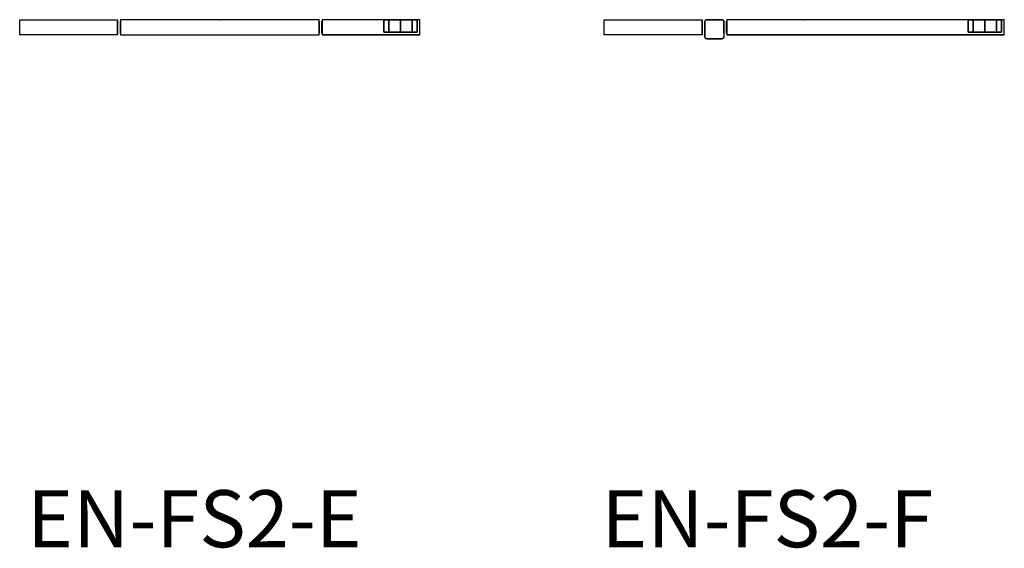
# Model space of a CAD drawing. Units: millimetres. Extents: x -4083 to 33594, y -5254 to 13406.
# Drawn here: x 18132 to 19167, y -213 to 342 of the extents above; entities that cross this region are included whole.
import ezdxf

# ---------------------------------------------------------------- set-up
doc = ezdxf.new("R2010")
doc.units = ezdxf.units.MM
doc.layers.add('AS_Standard_moobel', color=7, linetype='Continuous')
doc.layers.add('AS_STANDARD_MOOBEL_TXT1', color=7, linetype='Continuous')

# ---------------------------------------------------------------- blocks, each defined once
blk = doc.blocks.new('EN-FS2-F-flat-1')
at = {"color": 251, "flags": 128}
blk.add_lwpolyline([(-107.5, -16), (-210.5, -16), (-210.5, 0), (-107.5, 0), (-107.5, -16), (-210.5, -16), (-210.5, 0), (-107.5, 0)], close=True, dxfattribs=at)
for points in [[(-210.5, 0), (-210.5, 0)], [(-107.5, 0), (-107.5, 0)], [(-210.5, -16), (-210.5, -16)], [(-107.5, -16), (-107.5, -16)]]:
    blk.add_lwpolyline(points, dxfattribs=at)
at = {"color": 42, "flags": 128}
blk.add_lwpolyline([(-84.5, -2), (-84.5, -18), (-84.6, -18.4), (-84.7, -18.9), (-84.9, -19.2), (-85.3, -19.6), (-85.6, -19.8), (-86.1, -19.9), (-86.5, -20), (-102.5, -20), (-102.9, -19.9), (-103.4, -19.8), (-103.7, -19.6), (-104.1, -19.2), (-104.3, -18.9), (-104.4, -18.4), (-104.5, -18), (-104.5, -2), (-104.4, -1.5), (-104.3, -1.1), (-104.1, -0.7), (-103.7, -0.4), (-103.4, -0.2), (-102.9, 0), (-102.5, 0), (-86.5, 0), (-86.1, 0), (-85.6, -0.2), (-85.3, -0.4), (-84.9, -0.7), (-84.7, -1.1), (-84.6, -1.5)], close=True, dxfattribs=at)
for points in [[(-102.5, 0), (-102.9, 0), (-103.4, -0.2), (-103.7, -0.4), (-104.1, -0.7), (-104.3, -1.1), (-104.4, -1.5), (-104.5, -2)], [(-86.5, 0), (-86.5, 0), (-102.5, 0), (-102.5, 0)], [(-84.5, -2), (-84.6, -1.5), (-84.7, -1.1), (-84.9, -0.7), (-85.3, -0.4), (-85.6, -0.2), (-86.1, 0), (-86.5, 0)], [(-104.5, -2), (-104.5, -2), (-104.5, -18), (-104.5, -18)], [(-104.2, -1), (-104.2, -1)], [(-103.5, -0.3), (-103.5, -0.3)], [(-85.5, -0.3), (-85.5, -0.3)], [(-84.8, -1), (-84.8, -1)], [(-84.5, -2), (-84.5, -2), (-84.5, -18)], [(-104.5, -18), (-104.4, -18.4), (-104.3, -18.9), (-104.1, -19.2), (-103.7, -19.6), (-103.4, -19.8), (-102.9, -19.9), (-102.5, -20), (-86.5, -20), (-86.1, -19.9), (-85.6, -19.8), (-85.3, -19.6), (-84.9, -19.2), (-84.7, -18.9), (-84.6, -18.4), (-84.5, -18), (-84.5, -18)], [(-104.2, -19), (-104.2, -19)], [(-103.5, -19.7), (-103.5, -19.7)], [(-102.5, -20), (-102.5, -20)], [(-86.5, -20), (-86.5, -20)], [(-85.5, -19.7), (-85.5, -19.7)], [(-84.8, -19), (-84.8, -19)]]:
    blk.add_lwpolyline(points, dxfattribs=at)
at = {"color": 255, "flags": 128}
for points in [[(-81.4, 0), (-81.4, -16)], [(210.5, -16), (210.4, -16), (210.4, 0), (-81.4, 0), (-81.4, 0)], [(210.4, 0), (210.5, 0)], [(210.4, -16), (-81.4, -16), (-81.4, -16)], [(172.8, -13), (173.8, -13), (175.4, -13), (177.6, -13), (180.2, -13), (183.2, -13), (186.5, -13), (189.9, -13), (193.4, -13), (196.6, -13), (199.7, -13), (202.3, -13), (204.5, -13), (206.1, -13), (207.1, -13), (207.4, -13), (207.1, -13), (206.1, -13), (204.5, -13), (202.3, -13), (199.7, -13), (196.6, -13), (193.4, -13), (189.9, -13), (186.5, -13), (183.2, -13), (180.2, -13), (177.6, -13), (175.4, -13), (173.8, -13), (172.8, -13), (172.4, -13)]]:
    blk.add_lwpolyline(points, dxfattribs=at)
for points in [[(210.4, 0), (-81.4, 0), (-81.4, -16), (210.4, -16), (210.4, 0)], [(207.4, 0), (207.1, 0), (206.1, 0), (204.5, 0), (202.3, 0), (199.7, 0), (196.6, 0), (193.4, 0), (189.9, 0), (186.5, 0), (183.2, 0), (180.2, 0), (177.6, 0), (175.4, 0), (173.8, 0), (172.8, 0), (173.8, 0), (175.4, 0), (177.6, 0), (180.2, 0), (183.2, 0), (186.5, 0), (189.9, 0), (193.4, 0), (196.6, 0), (199.7, 0), (202.3, 0), (204.5, 0), (206.1, 0), (207.1, 0), (207.4, 0), (207.1, 0), (206.1, 0), (204.5, 0), (202.3, 0), (199.7, 0), (196.6, 0), (193.4, 0), (189.9, 0), (186.5, 0), (183.2, 0), (180.2, 0), (177.6, 0), (175.4, 0), (173.8, 0), (172.8, 0), (172.4, 0), (172.8, 0), (173.8, 0), (175.4, 0), (177.6, 0), (180.2, 0), (183.2, 0), (186.5, 0), (189.9, 0), (193.4, 0), (196.6, 0), (199.7, 0), (202.3, 0), (204.5, 0), (206.1, 0), (207.1, 0)], [(172.4, -13), (172.4, 0)], [(177.6, -13), (177.6, 0)], [(177.6, -13), (177.6, 0)], [(189.9, -13), (189.9, 0)], [(189.9, -13), (189.9, 0)], [(202.3, -13), (202.3, 0)], [(202.3, -13), (202.3, 0)], [(207.4, -13), (207.4, 0)], [(207.4, -13), (207.1, -13), (206.1, -13), (204.5, -13), (202.3, -13), (199.7, -13), (196.6, -13), (193.4, -13), (189.9, -13), (186.5, -13), (183.2, -13), (180.2, -13), (177.6, -13), (175.4, -13), (173.8, -13), (172.8, -13), (172.4, -13), (172.8, -13), (173.8, -13), (175.4, -13), (177.6, -13), (180.2, -13), (183.2, -13), (186.5, -13), (189.9, -13), (193.4, -13), (196.6, -13), (199.7, -13), (202.3, -13), (204.5, -13), (206.1, -13), (207.1, -13), (207.4, -13)]]:
    blk.add_lwpolyline(points, close=True, dxfattribs=at)
at = {"color": 250, "flags": 128}
for points in [[(-107.5, -1.5), (-107.5, -1.6), (-107.5, -1.8), (-107.5, -2), (-107.5, -2.3), (-107.5, -2.6), (-107.5, -3), (-107.5, -3.4), (-107.5, -3.9), (-107.5, -4.4), (-107.5, -4.9), (-107.5, -5.5), (-107.5, -6.1), (-107.5, -6.7), (-107.5, -7.4), (-107.5, -8), (-107.5, -8.6), (-107.5, -9.3), (-107.5, -9.9), (-107.5, -10.5), (-107.5, -11.1), (-107.5, -11.6), (-107.5, -12.1), (-107.5, -12.6), (-107.5, -13), (-107.5, -13.4), (-107.5, -13.7), (-107.5, -14), (-107.5, -14.2), (-107.5, -14.4), (-107.5, -14.5), (-107.5, -14.5), (-107.5, -14.5), (-107.5, -14.4), (-107.5, -14.2), (-107.5, -14), (-107.5, -13.7), (-107.5, -13.4), (-107.5, -13), (-107.5, -12.6), (-107.5, -12.1), (-107.5, -11.6), (-107.5, -11.1), (-107.5, -10.5), (-107.5, -9.9), (-107.5, -9.3), (-107.5, -8.6), (-107.5, -8), (-107.5, -7.4), (-107.5, -6.7), (-107.5, -6.1), (-107.5, -5.5), (-107.5, -4.9), (-107.5, -4.4), (-107.5, -3.9), (-107.5, -3.4), (-107.5, -3), (-107.5, -2.6), (-107.5, -2.3), (-107.5, -2), (-107.5, -1.8), (-107.5, -1.6), (-107.5, -1.5), (-107.5, -1.5)], [(-107.5, -1.5), (-107.5, -1.6), (-107.5, -1.8), (-107.5, -2), (-107.5, -2.3), (-107.5, -2.6), (-107.5, -3), (-107.5, -3.4), (-107.5, -3.9), (-107.5, -4.4), (-107.5, -4.9), (-107.5, -5.5), (-107.5, -6.1), (-107.5, -6.7), (-107.5, -7.4), (-107.5, -8), (-107.5, -8.6), (-107.5, -9.3), (-107.5, -9.9), (-107.5, -10.5), (-107.5, -11.1), (-107.5, -11.6), (-107.5, -12.1), (-107.5, -12.6), (-107.5, -13), (-107.5, -13.4), (-107.5, -13.7), (-107.5, -14), (-107.5, -14.2), (-107.5, -14.4), (-107.5, -14.5), (-107.5, -14.5), (-107.5, -14.5), (-107.5, -14.4), (-107.5, -14.2), (-107.5, -14), (-107.5, -13.7), (-107.5, -13.4), (-107.5, -13), (-107.5, -12.6), (-107.5, -12.1), (-107.5, -11.6), (-107.5, -11.1), (-107.5, -10.5), (-107.5, -9.9), (-107.5, -9.3), (-107.5, -8.6), (-107.5, -8), (-107.5, -7.4), (-107.5, -6.7), (-107.5, -6.1), (-107.5, -5.5), (-107.5, -4.9), (-107.5, -4.4), (-107.5, -3.9), (-107.5, -3.4), (-107.5, -3), (-107.5, -2.6), (-107.5, -2.3), (-107.5, -2), (-107.5, -1.8), (-107.5, -1.6), (-107.5, -1.5), (-107.5, -1.5)], [(-104.6, -14.5), (-104.6, -14.4), (-104.6, -14.2), (-104.6, -14), (-104.6, -13.7), (-104.6, -13.4), (-104.6, -13), (-104.6, -12.6), (-104.6, -12.1), (-104.6, -11.6), (-104.6, -11.1), (-104.6, -10.5), (-104.6, -9.9), (-104.6, -9.3), (-104.6, -8.6), (-104.6, -8), (-104.6, -7.4), (-104.6, -6.7), (-104.6, -6.1), (-104.6, -5.5), (-104.6, -4.9), (-104.6, -4.4), (-104.6, -3.9), (-104.6, -3.4), (-104.6, -3), (-104.6, -2.6), (-104.6, -2.3), (-104.6, -2), (-104.6, -1.8), (-104.6, -1.6), (-104.6, -1.5), (-104.6, -1.5), (-104.6, -1.5), (-104.6, -1.6), (-104.6, -1.8), (-104.6, -2), (-104.6, -2.3), (-104.6, -2.6), (-104.6, -3), (-104.6, -3.4), (-104.6, -3.9), (-104.6, -4.4), (-104.6, -4.9), (-104.6, -5.5), (-104.6, -6.1), (-104.6, -6.7), (-104.6, -7.4), (-104.6, -8), (-104.6, -8.6), (-104.6, -9.3), (-104.6, -9.9), (-104.6, -10.5), (-104.6, -11.1), (-104.6, -11.6), (-104.6, -12.1), (-104.6, -12.6), (-104.6, -13), (-104.6, -13.4), (-104.6, -13.7), (-104.6, -14), (-104.6, -14.2), (-104.6, -14.4), (-104.6, -14.5), (-104.6, -14.5)], [(-104.6, -14.5), (-104.6, -14.4), (-104.6, -14.2), (-104.6, -14), (-104.6, -13.7), (-104.6, -13.4), (-104.6, -13), (-104.6, -12.6), (-104.6, -12.1), (-104.6, -11.6), (-104.6, -11.1), (-104.6, -10.5), (-104.6, -9.9), (-104.6, -9.3), (-104.6, -8.6), (-104.6, -8), (-104.6, -7.4), (-104.6, -6.7), (-104.6, -6.1), (-104.6, -5.5), (-104.6, -4.9), (-104.6, -4.4), (-104.6, -3.9), (-104.6, -3.4), (-104.6, -3), (-104.6, -2.6), (-104.6, -2.3), (-104.6, -2), (-104.6, -1.8), (-104.6, -1.6), (-104.6, -1.5), (-104.6, -1.5), (-104.6, -1.5), (-104.6, -1.6), (-104.6, -1.8), (-104.6, -2), (-104.6, -2.3), (-104.6, -2.6), (-104.6, -3), (-104.6, -3.4), (-104.6, -3.9), (-104.6, -4.4), (-104.6, -4.9), (-104.6, -5.5), (-104.6, -6.1), (-104.6, -6.7), (-104.6, -7.4), (-104.6, -8), (-104.6, -8.6), (-104.6, -9.3), (-104.6, -9.9), (-104.6, -10.5), (-104.6, -11.1), (-104.6, -11.6), (-104.6, -12.1), (-104.6, -12.6), (-104.6, -13), (-104.6, -13.4), (-104.6, -13.7), (-104.6, -14), (-104.6, -14.2), (-104.6, -14.4), (-104.6, -14.5), (-104.6, -14.5)], [(-84.5, -1.5), (-84.5, -1.6), (-84.5, -1.8), (-84.5, -2), (-84.5, -2.3), (-84.5, -2.6), (-84.5, -3), (-84.5, -3.4), (-84.5, -3.9), (-84.5, -4.4), (-84.5, -4.9), (-84.5, -5.5), (-84.5, -6.1), (-84.5, -6.7), (-84.5, -7.4), (-84.5, -8), (-84.5, -8.6), (-84.5, -9.3), (-84.5, -9.9), (-84.5, -10.5), (-84.5, -11.1), (-84.5, -11.6), (-84.5, -12.1), (-84.5, -12.6), (-84.5, -13), (-84.5, -13.4), (-84.5, -13.7), (-84.5, -14), (-84.5, -14.2), (-84.5, -14.4), (-84.5, -14.5), (-84.5, -14.5), (-84.5, -14.5), (-84.5, -14.4), (-84.5, -14.2), (-84.5, -14), (-84.5, -13.7), (-84.5, -13.4), (-84.5, -13), (-84.5, -12.6), (-84.5, -12.1), (-84.5, -11.6), (-84.5, -11.1), (-84.5, -10.5), (-84.5, -9.9), (-84.5, -9.3), (-84.5, -8.6), (-84.5, -8), (-84.5, -7.4), (-84.5, -6.7), (-84.5, -6.1), (-84.5, -5.5), (-84.5, -4.9), (-84.5, -4.4), (-84.5, -3.9), (-84.5, -3.4), (-84.5, -3), (-84.5, -2.6), (-84.5, -2.3), (-84.5, -2), (-84.5, -1.8), (-84.5, -1.6), (-84.5, -1.5), (-84.5, -1.5)], [(-84.5, -1.5), (-84.5, -1.6), (-84.5, -1.8), (-84.5, -2), (-84.5, -2.3), (-84.5, -2.6), (-84.5, -3), (-84.5, -3.4), (-84.5, -3.9), (-84.5, -4.4), (-84.5, -4.9), (-84.5, -5.5), (-84.5, -6.1), (-84.5, -6.7), (-84.5, -7.4), (-84.5, -8), (-84.5, -8.6), (-84.5, -9.3), (-84.5, -9.9), (-84.5, -10.5), (-84.5, -11.1), (-84.5, -11.6), (-84.5, -12.1), (-84.5, -12.6), (-84.5, -13), (-84.5, -13.4), (-84.5, -13.7), (-84.5, -14), (-84.5, -14.2), (-84.5, -14.4), (-84.5, -14.5), (-84.5, -14.5), (-84.5, -14.5), (-84.5, -14.4), (-84.5, -14.2), (-84.5, -14), (-84.5, -13.7), (-84.5, -13.4), (-84.5, -13), (-84.5, -12.6), (-84.5, -12.1), (-84.5, -11.6), (-84.5, -11.1), (-84.5, -10.5), (-84.5, -9.9), (-84.5, -9.3), (-84.5, -8.6), (-84.5, -8), (-84.5, -7.4), (-84.5, -6.7), (-84.5, -6.1), (-84.5, -5.5), (-84.5, -4.9), (-84.5, -4.4), (-84.5, -3.9), (-84.5, -3.4), (-84.5, -3), (-84.5, -2.6), (-84.5, -2.3), (-84.5, -2), (-84.5, -1.8), (-84.5, -1.6), (-84.5, -1.5), (-84.5, -1.5)], [(-81.6, -14.5), (-81.6, -14.4), (-81.6, -14.2), (-81.6, -14), (-81.6, -13.7), (-81.6, -13.4), (-81.6, -13), (-81.6, -12.6), (-81.6, -12.1), (-81.6, -11.6), (-81.6, -11.1), (-81.6, -10.5), (-81.6, -9.9), (-81.6, -9.3), (-81.6, -8.6), (-81.6, -8), (-81.6, -7.4), (-81.6, -6.7), (-81.6, -6.1), (-81.6, -5.5), (-81.6, -4.9), (-81.6, -4.4), (-81.6, -3.9), (-81.6, -3.4), (-81.6, -3), (-81.6, -2.6), (-81.6, -2.3), (-81.6, -2), (-81.6, -1.8), (-81.6, -1.6), (-81.6, -1.5), (-81.6, -1.5), (-81.6, -1.5), (-81.6, -1.6), (-81.6, -1.8), (-81.6, -2), (-81.6, -2.3), (-81.6, -2.6), (-81.6, -3), (-81.6, -3.4), (-81.6, -3.9), (-81.6, -4.4), (-81.6, -4.9), (-81.6, -5.5), (-81.6, -6.1), (-81.6, -6.7), (-81.6, -7.4), (-81.6, -8), (-81.6, -8.6), (-81.6, -9.3), (-81.6, -9.9), (-81.6, -10.5), (-81.6, -11.1), (-81.6, -11.6), (-81.6, -12.1), (-81.6, -12.6), (-81.6, -13), (-81.6, -13.4), (-81.6, -13.7), (-81.6, -14), (-81.6, -14.2), (-81.6, -14.4), (-81.6, -14.5), (-81.6, -14.5)], [(-81.6, -14.5), (-81.6, -14.4), (-81.6, -14.2), (-81.6, -14), (-81.6, -13.7), (-81.6, -13.4), (-81.6, -13), (-81.6, -12.6), (-81.6, -12.1), (-81.6, -11.6), (-81.6, -11.1), (-81.6, -10.5), (-81.6, -9.9), (-81.6, -9.3), (-81.6, -8.6), (-81.6, -8), (-81.6, -7.4), (-81.6, -6.7), (-81.6, -6.1), (-81.6, -5.5), (-81.6, -4.9), (-81.6, -4.4), (-81.6, -3.9), (-81.6, -3.4), (-81.6, -3), (-81.6, -2.6), (-81.6, -2.3), (-81.6, -2), (-81.6, -1.8), (-81.6, -1.6), (-81.6, -1.5), (-81.6, -1.5), (-81.6, -1.5), (-81.6, -1.6), (-81.6, -1.8), (-81.6, -2), (-81.6, -2.3), (-81.6, -2.6), (-81.6, -3), (-81.6, -3.4), (-81.6, -3.9), (-81.6, -4.4), (-81.6, -4.9), (-81.6, -5.5), (-81.6, -6.1), (-81.6, -6.7), (-81.6, -7.4), (-81.6, -8), (-81.6, -8.6), (-81.6, -9.3), (-81.6, -9.9), (-81.6, -10.5), (-81.6, -11.1), (-81.6, -11.6), (-81.6, -12.1), (-81.6, -12.6), (-81.6, -13), (-81.6, -13.4), (-81.6, -13.7), (-81.6, -14), (-81.6, -14.2), (-81.6, -14.4), (-81.6, -14.5), (-81.6, -14.5)]]:
    blk.add_lwpolyline(points, dxfattribs=at)
at = {"layer": 'AS_Standard_moobel'}
blk.add_point((0, 0), dxfattribs=at)
blk = doc.blocks.new('EN-FS2-E-flat-1')
at = {"color": 251, "flags": 128}
for points in [[(-107.5, -16), (-210.5, -16), (-210.5, 0), (-107.5, 0), (-107.5, -16), (-210.5, -16), (-210.5, 0), (-107.5, 0)], [(210.5, 0), (107.5, 0), (107.5, -16), (210.5, -16), (210.5, 0)], [(207.5, 0), (207.4, 0), (207, 0), (206.3, 0), (205.5, 0), (204.4, 0), (203.1, 0), (201.6, 0), (199.9, 0), (198.1, 0), (196.2, 0), (194.2, 0), (192.1, 0), (190, 0), (187.9, 0), (185.8, 0), (183.8, 0), (181.9, 0), (180, 0), (178.4, 0), (176.9, 0), (175.6, 0), (174.5, 0), (173.6, 0), (173, 0), (172.6, 0), (173, 0), (173.6, 0), (174.5, 0), (175.6, 0), (176.9, 0), (178.4, 0), (180, 0), (181.9, 0), (183.8, 0), (185.8, 0), (187.9, 0), (190, 0), (192.1, 0), (194.2, 0), (196.2, 0), (198.1, 0), (199.9, 0), (201.6, 0), (203.1, 0), (204.4, 0), (205.5, 0), (206.3, 0), (207, 0), (207.4, 0), (207.5, 0), (207.4, 0), (207, 0), (206.3, 0), (205.5, 0), (204.4, 0), (203.1, 0), (201.6, 0), (199.9, 0), (198.1, 0), (196.2, 0), (194.2, 0), (192.1, 0), (190, 0), (187.9, 0), (185.8, 0), (183.8, 0), (181.9, 0), (180, 0), (178.4, 0), (176.9, 0), (175.6, 0), (174.5, 0), (173.6, 0), (173, 0), (172.6, 0), (172.5, 0), (172.6, 0), (173, 0), (173.6, 0), (174.5, 0), (175.6, 0), (176.9, 0), (178.4, 0), (180, 0), (181.9, 0), (183.8, 0), (185.8, 0), (187.9, 0), (190, 0), (192.1, 0), (194.2, 0), (196.2, 0), (198.1, 0), (199.9, 0), (201.6, 0), (203.1, 0), (204.4, 0), (205.5, 0), (206.3, 0), (207, 0), (207.4, 0)], [(172.5, -13), (172.5, 0)], [(177.6, -13), (177.6, 0)], [(177.6, -13), (177.6, 0)], [(190, -13), (190, 0)], [(190, -13), (190, 0)], [(202.4, -13), (202.4, 0)], [(202.4, -13), (202.4, 0)], [(207.5, -13), (207.5, 0)], [(207.5, -13), (207.4, -13), (207, -13), (206.3, -13), (205.5, -13), (204.4, -13), (203.1, -13), (201.6, -13), (199.9, -13), (198.1, -13), (196.2, -13), (194.2, -13), (192.1, -13), (190, -13), (187.9, -13), (185.8, -13), (183.8, -13), (181.9, -13), (180, -13), (178.4, -13), (176.9, -13), (175.6, -13), (174.5, -13), (173.6, -13), (173, -13), (172.6, -13), (172.5, -13), (172.6, -13), (173, -13), (173.6, -13), (174.5, -13), (175.6, -13), (176.9, -13), (178.4, -13), (180, -13), (181.9, -13), (183.8, -13), (185.8, -13), (187.9, -13), (190, -13), (192.1, -13), (194.2, -13), (196.2, -13), (198.1, -13), (199.9, -13), (201.6, -13), (203.1, -13), (204.4, -13), (205.5, -13), (206.3, -13), (207, -13), (207.4, -13), (207.5, -13)]]:
    blk.add_lwpolyline(points, close=True, dxfattribs=at)
for points in [[(-210.5, 0), (-210.5, 0)], [(-107.5, 0), (-107.5, 0)], [(107.5, 0), (107.5, -16)], [(210.5, -16), (210.5, -16), (210.5, 0), (107.5, 0), (107.5, 0)], [(210.5, 0), (210.5, 0)], [(-210.5, -16), (-210.5, -16)], [(-107.5, -16), (-107.5, -16)], [(210.5, -16), (107.5, -16), (107.5, -16)], [(172.6, -13), (173, -13), (173.6, -13), (174.5, -13), (175.6, -13), (176.9, -13), (178.4, -13), (180, -13), (181.9, -13), (183.8, -13), (185.8, -13), (187.9, -13), (190, -13), (192.1, -13), (194.2, -13), (196.2, -13), (198.1, -13), (199.9, -13), (201.6, -13), (203.1, -13), (204.4, -13), (205.5, -13), (206.3, -13), (207, -13), (207.4, -13), (207.5, -13), (207.4, -13), (207, -13), (206.3, -13), (205.5, -13), (204.4, -13), (203.1, -13), (201.6, -13), (199.9, -13), (198.1, -13), (196.2, -13), (194.2, -13), (192.1, -13), (190, -13), (187.9, -13), (185.8, -13), (183.8, -13), (181.9, -13), (180, -13), (178.4, -13), (176.9, -13), (175.6, -13), (174.5, -13), (173.6, -13), (173, -13), (172.6, -13), (172.5, -13)]]:
    blk.add_lwpolyline(points, dxfattribs=at)
at = {"color": 255, "flags": 128}
for points in [[(104.4, -16), (104.4, 0), (-104.5, 0), (-104.5, -16)], [(104.4, 0), (-104.5, 0), (-104.5, -16), (104.4, -16), (104.4, 0)]]:
    blk.add_lwpolyline(points, close=True, dxfattribs=at)
for points in [[(-104.5, 0), (-104.4, 0)], [(104.4, 0), (104.5, 0)], [(-104.5, -16), (-104.4, -16)], [(104.4, -16), (104.5, -16)]]:
    blk.add_lwpolyline(points, dxfattribs=at)
at = {"color": 250, "flags": 128}
for points in [[(-107.5, -1.5), (-107.5, -1.6), (-107.5, -1.8), (-107.5, -2), (-107.5, -2.3), (-107.5, -2.6), (-107.5, -3), (-107.5, -3.4), (-107.5, -3.9), (-107.5, -4.4), (-107.5, -4.9), (-107.5, -5.5), (-107.5, -6.1), (-107.5, -6.7), (-107.5, -7.4), (-107.5, -8), (-107.5, -8.6), (-107.5, -9.3), (-107.5, -9.9), (-107.5, -10.5), (-107.5, -11.1), (-107.5, -11.6), (-107.5, -12.1), (-107.5, -12.6), (-107.5, -13), (-107.5, -13.4), (-107.5, -13.7), (-107.5, -14), (-107.5, -14.2), (-107.5, -14.4), (-107.5, -14.5), (-107.5, -14.5), (-107.5, -14.5), (-107.5, -14.4), (-107.5, -14.2), (-107.5, -14), (-107.5, -13.7), (-107.5, -13.4), (-107.5, -13), (-107.5, -12.6), (-107.5, -12.1), (-107.5, -11.6), (-107.5, -11.1), (-107.5, -10.5), (-107.5, -9.9), (-107.5, -9.3), (-107.5, -8.6), (-107.5, -8), (-107.5, -7.4), (-107.5, -6.7), (-107.5, -6.1), (-107.5, -5.5), (-107.5, -4.9), (-107.5, -4.4), (-107.5, -3.9), (-107.5, -3.4), (-107.5, -3), (-107.5, -2.6), (-107.5, -2.3), (-107.5, -2), (-107.5, -1.8), (-107.5, -1.6), (-107.5, -1.5), (-107.5, -1.5)], [(-107.5, -1.5), (-107.5, -1.6), (-107.5, -1.8), (-107.5, -2), (-107.5, -2.3), (-107.5, -2.6), (-107.5, -3), (-107.5, -3.4), (-107.5, -3.9), (-107.5, -4.4), (-107.5, -4.9), (-107.5, -5.5), (-107.5, -6.1), (-107.5, -6.7), (-107.5, -7.4), (-107.5, -8), (-107.5, -8.6), (-107.5, -9.3), (-107.5, -9.9), (-107.5, -10.5), (-107.5, -11.1), (-107.5, -11.6), (-107.5, -12.1), (-107.5, -12.6), (-107.5, -13), (-107.5, -13.4), (-107.5, -13.7), (-107.5, -14), (-107.5, -14.2), (-107.5, -14.4), (-107.5, -14.5), (-107.5, -14.5), (-107.5, -14.5), (-107.5, -14.4), (-107.5, -14.2), (-107.5, -14), (-107.5, -13.7), (-107.5, -13.4), (-107.5, -13), (-107.5, -12.6), (-107.5, -12.1), (-107.5, -11.6), (-107.5, -11.1), (-107.5, -10.5), (-107.5, -9.9), (-107.5, -9.3), (-107.5, -8.6), (-107.5, -8), (-107.5, -7.4), (-107.5, -6.7), (-107.5, -6.1), (-107.5, -5.5), (-107.5, -4.9), (-107.5, -4.4), (-107.5, -3.9), (-107.5, -3.4), (-107.5, -3), (-107.5, -2.6), (-107.5, -2.3), (-107.5, -2), (-107.5, -1.8), (-107.5, -1.6), (-107.5, -1.5), (-107.5, -1.5)], [(-104.6, -14.5), (-104.6, -14.4), (-104.6, -14.2), (-104.6, -14), (-104.6, -13.7), (-104.6, -13.4), (-104.6, -13), (-104.6, -12.6), (-104.6, -12.1), (-104.6, -11.6), (-104.6, -11.1), (-104.6, -10.5), (-104.6, -9.9), (-104.6, -9.3), (-104.6, -8.6), (-104.6, -8), (-104.6, -7.4), (-104.6, -6.7), (-104.6, -6.1), (-104.6, -5.5), (-104.6, -4.9), (-104.6, -4.4), (-104.6, -3.9), (-104.6, -3.4), (-104.6, -3), (-104.6, -2.6), (-104.6, -2.3), (-104.6, -2), (-104.6, -1.8), (-104.6, -1.6), (-104.6, -1.5), (-104.6, -1.5), (-104.6, -1.5), (-104.6, -1.6), (-104.6, -1.8), (-104.6, -2), (-104.6, -2.3), (-104.6, -2.6), (-104.6, -3), (-104.6, -3.4), (-104.6, -3.9), (-104.6, -4.4), (-104.6, -4.9), (-104.6, -5.5), (-104.6, -6.1), (-104.6, -6.7), (-104.6, -7.4), (-104.6, -8), (-104.6, -8.6), (-104.6, -9.3), (-104.6, -9.9), (-104.6, -10.5), (-104.6, -11.1), (-104.6, -11.6), (-104.6, -12.1), (-104.6, -12.6), (-104.6, -13), (-104.6, -13.4), (-104.6, -13.7), (-104.6, -14), (-104.6, -14.2), (-104.6, -14.4), (-104.6, -14.5), (-104.6, -14.5)], [(-104.6, -14.5), (-104.6, -14.4), (-104.6, -14.2), (-104.6, -14), (-104.6, -13.7), (-104.6, -13.4), (-104.6, -13), (-104.6, -12.6), (-104.6, -12.1), (-104.6, -11.6), (-104.6, -11.1), (-104.6, -10.5), (-104.6, -9.9), (-104.6, -9.3), (-104.6, -8.6), (-104.6, -8), (-104.6, -7.4), (-104.6, -6.7), (-104.6, -6.1), (-104.6, -5.5), (-104.6, -4.9), (-104.6, -4.4), (-104.6, -3.9), (-104.6, -3.4), (-104.6, -3), (-104.6, -2.6), (-104.6, -2.3), (-104.6, -2), (-104.6, -1.8), (-104.6, -1.6), (-104.6, -1.5), (-104.6, -1.5), (-104.6, -1.5), (-104.6, -1.6), (-104.6, -1.8), (-104.6, -2), (-104.6, -2.3), (-104.6, -2.6), (-104.6, -3), (-104.6, -3.4), (-104.6, -3.9), (-104.6, -4.4), (-104.6, -4.9), (-104.6, -5.5), (-104.6, -6.1), (-104.6, -6.7), (-104.6, -7.4), (-104.6, -8), (-104.6, -8.6), (-104.6, -9.3), (-104.6, -9.9), (-104.6, -10.5), (-104.6, -11.1), (-104.6, -11.6), (-104.6, -12.1), (-104.6, -12.6), (-104.6, -13), (-104.6, -13.4), (-104.6, -13.7), (-104.6, -14), (-104.6, -14.2), (-104.6, -14.4), (-104.6, -14.5), (-104.6, -14.5)], [(104.5, -1.5), (104.5, -1.6), (104.5, -1.8), (104.5, -2), (104.5, -2.3), (104.5, -2.6), (104.5, -3), (104.5, -3.4), (104.5, -3.9), (104.5, -4.4), (104.5, -4.9), (104.5, -5.5), (104.5, -6.1), (104.5, -6.7), (104.5, -7.4), (104.5, -8), (104.5, -8.6), (104.5, -9.3), (104.5, -9.9), (104.5, -10.5), (104.5, -11.1), (104.5, -11.6), (104.5, -12.1), (104.5, -12.6), (104.5, -13), (104.5, -13.4), (104.5, -13.7), (104.5, -14), (104.5, -14.2), (104.5, -14.4), (104.5, -14.5), (104.5, -14.5), (104.5, -14.5), (104.5, -14.4), (104.5, -14.2), (104.5, -14), (104.5, -13.7), (104.5, -13.4), (104.5, -13), (104.5, -12.6), (104.5, -12.1), (104.5, -11.6), (104.5, -11.1), (104.5, -10.5), (104.5, -9.9), (104.5, -9.3), (104.5, -8.6), (104.5, -8), (104.5, -7.4), (104.5, -6.7), (104.5, -6.1), (104.5, -5.5), (104.5, -4.9), (104.5, -4.4), (104.5, -3.9), (104.5, -3.4), (104.5, -3), (104.5, -2.6), (104.5, -2.3), (104.5, -2), (104.5, -1.8), (104.5, -1.6), (104.5, -1.5), (104.5, -1.5)], [(104.5, -1.5), (104.5, -1.6), (104.5, -1.8), (104.5, -2), (104.5, -2.3), (104.5, -2.6), (104.5, -3), (104.5, -3.4), (104.5, -3.9), (104.5, -4.4), (104.5, -4.9), (104.5, -5.5), (104.5, -6.1), (104.5, -6.7), (104.5, -7.4), (104.5, -8), (104.5, -8.6), (104.5, -9.3), (104.5, -9.9), (104.5, -10.5), (104.5, -11.1), (104.5, -11.6), (104.5, -12.1), (104.5, -12.6), (104.5, -13), (104.5, -13.4), (104.5, -13.7), (104.5, -14), (104.5, -14.2), (104.5, -14.4), (104.5, -14.5), (104.5, -14.5), (104.5, -14.5), (104.5, -14.4), (104.5, -14.2), (104.5, -14), (104.5, -13.7), (104.5, -13.4), (104.5, -13), (104.5, -12.6), (104.5, -12.1), (104.5, -11.6), (104.5, -11.1), (104.5, -10.5), (104.5, -9.9), (104.5, -9.3), (104.5, -8.6), (104.5, -8), (104.5, -7.4), (104.5, -6.7), (104.5, -6.1), (104.5, -5.5), (104.5, -4.9), (104.5, -4.4), (104.5, -3.9), (104.5, -3.4), (104.5, -3), (104.5, -2.6), (104.5, -2.3), (104.5, -2), (104.5, -1.8), (104.5, -1.6), (104.5, -1.5), (104.5, -1.5)], [(107.4, -14.5), (107.4, -14.4), (107.4, -14.2), (107.4, -14), (107.4, -13.7), (107.4, -13.4), (107.4, -13), (107.4, -12.6), (107.4, -12.1), (107.4, -11.6), (107.4, -11.1), (107.4, -10.5), (107.4, -9.9), (107.4, -9.3), (107.4, -8.6), (107.4, -8), (107.4, -7.4), (107.4, -6.7), (107.4, -6.1), (107.4, -5.5), (107.4, -4.9), (107.4, -4.4), (107.4, -3.9), (107.4, -3.4), (107.4, -3), (107.4, -2.6), (107.4, -2.3), (107.4, -2), (107.4, -1.8), (107.4, -1.6), (107.4, -1.5), (107.4, -1.5), (107.4, -1.5), (107.4, -1.6), (107.4, -1.8), (107.4, -2), (107.4, -2.3), (107.4, -2.6), (107.4, -3), (107.4, -3.4), (107.4, -3.9), (107.4, -4.4), (107.4, -4.9), (107.4, -5.5), (107.4, -6.1), (107.4, -6.7), (107.4, -7.4), (107.4, -8), (107.4, -8.6), (107.4, -9.3), (107.4, -9.9), (107.4, -10.5), (107.4, -11.1), (107.4, -11.6), (107.4, -12.1), (107.4, -12.6), (107.4, -13), (107.4, -13.4), (107.4, -13.7), (107.4, -14), (107.4, -14.2), (107.4, -14.4), (107.4, -14.5), (107.4, -14.5)], [(107.4, -14.5), (107.4, -14.4), (107.4, -14.2), (107.4, -14), (107.4, -13.7), (107.4, -13.4), (107.4, -13), (107.4, -12.6), (107.4, -12.1), (107.4, -11.6), (107.4, -11.1), (107.4, -10.5), (107.4, -9.9), (107.4, -9.3), (107.4, -8.6), (107.4, -8), (107.4, -7.4), (107.4, -6.7), (107.4, -6.1), (107.4, -5.5), (107.4, -4.9), (107.4, -4.4), (107.4, -3.9), (107.4, -3.4), (107.4, -3), (107.4, -2.6), (107.4, -2.3), (107.4, -2), (107.4, -1.8), (107.4, -1.6), (107.4, -1.5), (107.4, -1.5), (107.4, -1.5), (107.4, -1.6), (107.4, -1.8), (107.4, -2), (107.4, -2.3), (107.4, -2.6), (107.4, -3), (107.4, -3.4), (107.4, -3.9), (107.4, -4.4), (107.4, -4.9), (107.4, -5.5), (107.4, -6.1), (107.4, -6.7), (107.4, -7.4), (107.4, -8), (107.4, -8.6), (107.4, -9.3), (107.4, -9.9), (107.4, -10.5), (107.4, -11.1), (107.4, -11.6), (107.4, -12.1), (107.4, -12.6), (107.4, -13), (107.4, -13.4), (107.4, -13.7), (107.4, -14), (107.4, -14.2), (107.4, -14.4), (107.4, -14.5), (107.4, -14.5)]]:
    blk.add_lwpolyline(points, dxfattribs=at)
at = {"layer": 'AS_Standard_moobel'}
blk.add_point((0, 0), dxfattribs=at)

msp = doc.modelspace()

# ---------------------------------------------------------------- block references
for name, p in [('EN-FS2-E-flat-1', (18342.37689, 342.1522)), ('EN-FS2-F-flat-1', (18957.01891, 342.1522))]:
    msp.add_blockref(name, p)

# ---------------------------------------------------------------- texts
at = {"layer": 'AS_STANDARD_MOOBEL_TXT1', "char_height": 60, "attachment_point": 1}
for s, insert in [('EN-FS2-E', (18139.83611, -152.41366)), ('EN-FS2-F', (18743.83611, -152.41366))]:
    msp.add_mtext_dynamic_manual_height_columns(s, width=784.6875651, gutter_width=150, heights=[0], dxfattribs=dict(at, insert=insert))

doc.saveas('drawing.dxf')
